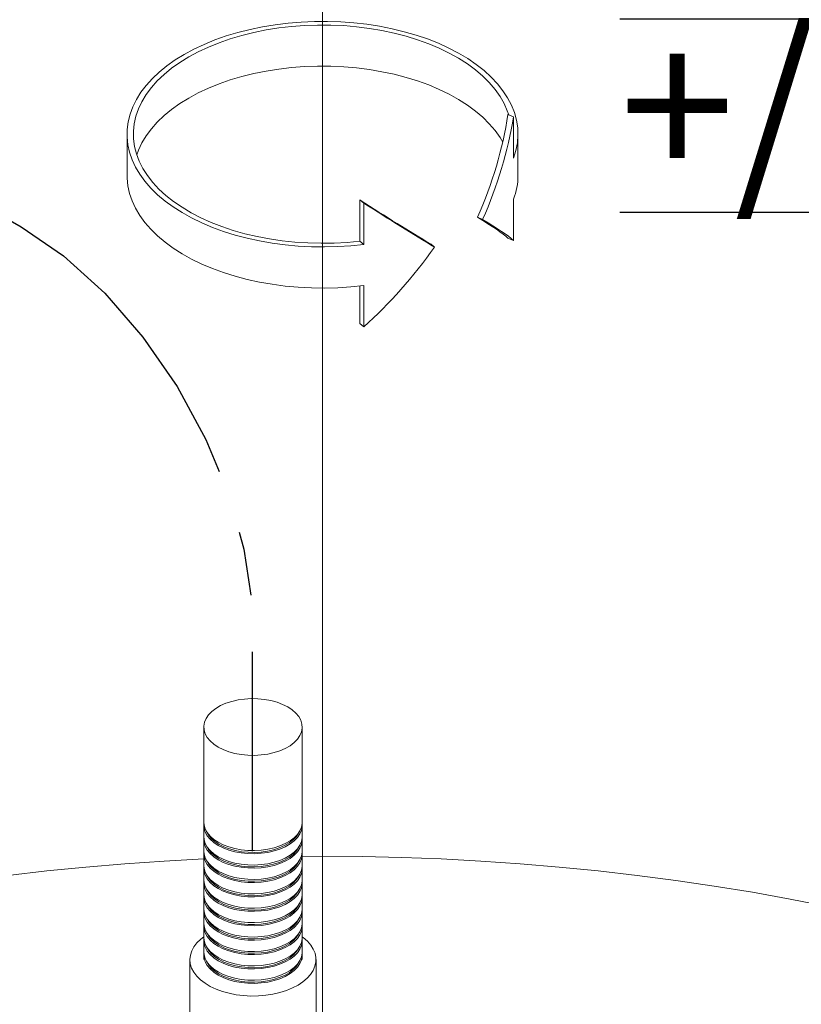
# Model space of a CAD drawing. Units: millimetres. Extents: x -4165 to 4205, y -20 to 2970.
# Drawn here: x 3758 to 3913, y 2279 to 2474 of the extents above; entities that cross this region are included whole.
import ezdxf

# ---------------------------------------------------------------- set-up
doc = ezdxf.new("R2010")
doc.units = ezdxf.units.MM
doc.header["$LTSCALE"] = 5
doc.linetypes.add('CENTERX2', pattern=[20.32, 12.7, -2.54, 2.54, -2.54])
doc.layers.add('LIVELLO7', color=7, linetype='Continuous')
doc.styles.add('SLDTEXTSTYLE2', font='GOTHIC.TTF', dxfattribs={"width": 0.913})
doc.styles.get("Standard").update_dxf_attribs({"font": 'ARIAL.TTF'})
doc.dimstyles.new('SLDDIMSTYLE14', dxfattribs={"dimtxt": 0.18, "dimasz": 5.384615, "dimexe": 0, "dimexo": 0.0625, "dimgap": 0, "dimtad": 0, "dimtih": 1, "dimtoh": 1, "dimdec": 0, "dimrnd": 1e-09, "dimzin": 0, "dimdsep": 46, "dimtxsty": 'Standard', "dimblk1": 'DOT', "dimblk2": 'DOT', "dimsah": 1, "dimcen": 0.09, "dimadec": 0, "dimazin": 0, "dimtfac": 5.384615, "dimtdec": 0, "dimtofl": 0, "dimtmove": 0, "dimatfit": 3, "dimldrblk": 'DOT', "dimfxl": 0, "dimfrac": 2, "dimtolj": 1, "dimtzin": 0, "dimarcsym": 0})

# ---------------------------------------------------------------- blocks, each defined once
blk = doc.blocks.new('SW_NOTE_7')
at = {"layer": 'LIVELLO7', "color": 0, "char_height": 30, "attachment_point": 1, "style": 'SLDTEXTSTYLE2'}
for s, insert in [('\\LAx.1', (0, 38.32)), ('\\L+/-132°', (0, -0.01))]:
    blk.add_mtext(s, dxfattribs=dict(at, insert=insert))
blk = doc.blocks.new('_DOT')
at = {"color": 0, "linetype": 'ByBlock', "lineweight": -2}
blk.add_line((-0.5, 0), (-1, 0), dxfattribs=at)
at = {"color": 0, "linetype": 'ByBlock', "const_width": 0.5}
blk.add_lwpolyline([(-0.25, 0, 1), (0.25, 0, 1)], format="xyb", close=True, dxfattribs=at)

msp = doc.modelspace()

# ---------------------------------------------------------------- linework, layer by layer
at = {"color": 7, "linetype": 'Continuous', "lineweight": 15}
for p, q in [((3854.5674273, 2455.3710554), (3855.6812259, 2454.9208343)), ((3855.6812259, 2446.7554262), (3855.6812259, 2454.9208343)), ((3779.0600838, 2451.4926725), (3779.0600838, 2443.3272643)), ((3856.5600838, 2443.3272643), (3856.5600838, 2451.4926725)), ((3825.236234, 2430.2731098), (3825.236234, 2438.4385179)), ((3826.0161242, 2437.7955356), (3825.236234, 2438.4385179)), ((3826.0161242, 2429.6301275), (3826.0161242, 2437.7955356)), ((3855.6812259, 2438.5900181), (3855.6812259, 2430.42461)), ((3848.5282855, 2434.9930198), (3849.5522256, 2434.5791215)), ((3826.0161242, 2429.6301275), (3825.236234, 2430.2731098)), ((3840.0361708, 2429.08562), (3839.3192002, 2429.6767281)), ((3855.6812259, 2430.42461), (3854.5674273, 2430.874831)), ((3825.236234, 2421.3719964), (3825.236234, 2413.9422936)), ((3826.0161242, 2421.4647194), (3826.0161242, 2413.2993113)), ((3825.236234, 2413.9422936), (3826.0161242, 2413.2993113)), ((3794.2715016, 2333.9095017), (3794.2715016, 2315.0269955)), ((3813.7715016, 2315.0269955), (3813.7715016, 2333.9095017)), ((3794.2715016, 2314.4145898), (3794.2715016, 2312.1691026)), ((3813.7715016, 2312.1691026), (3813.7715016, 2314.4145898)), ((3794.2715016, 2311.556697), (3794.2715016, 2309.3112098)), ((3813.7715016, 2309.3112098), (3813.7715016, 2311.556697)), ((3794.2715016, 2308.6988042), (3794.2715016, 2306.4533169)), ((3813.7715016, 2306.4533169), (3813.7715016, 2308.6988042)), ((3794.2715016, 2305.8409113), (3794.2715016, 2303.5954241)), ((3813.7715016, 2303.5954241), (3813.7715016, 2305.8409113)), ((3794.2715016, 2302.9830185), (3794.2715016, 2300.7375312)), ((3813.7715016, 2300.7375312), (3813.7715016, 2302.9830185)), ((3794.2715016, 2300.1251256), (3794.2715016, 2297.8796384)), ((3813.7715016, 2297.8796384), (3813.7715016, 2300.1251256)), ((3794.2715016, 2297.2672328), (3794.2715016, 2295.0217456)), ((3813.7715016, 2295.0217456), (3813.7715016, 2297.2672328)), ((3794.2715016, 2294.40934), (3794.2715016, 2292.1638527)), ((3813.7715016, 2292.1638527), (3813.7715016, 2294.40934)), ((3794.2715016, 2291.5514471), (3794.2715016, 2289.3059599)), ((3813.7715016, 2289.3059599), (3813.7715016, 2291.5514471)), ((3794.2715016, 2288.6935543), (3794.2715016, 2287.7749459)), ((3813.7715016, 2287.7749459), (3813.7715016, 2288.6935543)), ((3791.5215016, 2287.7749459), (3791.5215016, 2271.0358592)), ((3816.5215016, 2271.0358592), (3816.5215016, 2287.7749459))]:
    msp.add_line(p, q, dxfattribs=at)
at = {"color": 7, "linetype": 'CENTERX2'}
for p, q in [((3748.8671727, 2438.4215504), (3758.0595608, 2433.1148976)), ((3803.8362061, 2348.852415), (3803.8362061, 2309.2785524))]:
    msp.add_line(p, q, dxfattribs=at)
at = {"color": 7, "linetype": 'Continuous', "lineweight": 15, "flags": 128}
for points in [[(3855.6812259, 2446.7554262), (3856.1491492, 2448.2434825), (3856.4418326, 2449.7463901), (3856.5579384, 2451.2572797), (3856.496936, 2452.7692451), (3856.259104, 2454.2753756), (3855.8455297, 2455.768787), (3855.2581034, 2457.2426532), (3854.49951, 2458.6902373), (3853.573217, 2460.104923), (3852.4834583, 2461.4802438), (3851.2352148, 2462.8099136), (3849.8341921, 2464.0878546), (3848.2867939, 2465.3082257), (3846.6000931, 2466.4654489), (3844.7817992, 2467.5542346), (3842.8402233, 2468.5696062), (3840.7842399, 2469.5069228), (3838.6232464, 2470.3619001), (3836.3671204, 2471.1306301), (3834.026174, 2471.8095991), (3831.6111073, 2472.3957037), (3829.132959, 2472.886265), (3826.6030563, 2473.2790406), (3824.0329627, 2473.5722354), (3821.4344256, 2473.7645091), (3818.8193225, 2473.8549829), (3816.1996063, 2473.8432433), (3813.5872513, 2473.7293439), (3810.9941979, 2473.5138054), (3808.4322986, 2473.1976129), (3805.9132631, 2472.7822117), (3803.4486055, 2472.2695005), (3801.0495912, 2471.6618228), (3798.7271855, 2470.9619562), (3796.4920038, 2470.1730995), (3794.3542626, 2469.2988586), (3792.323733, 2468.3432293), (3790.4096961, 2467.3105796), (3788.6209006, 2466.2056297), (3786.9655228, 2465.0334299), (3785.4511289, 2463.7993381), (3784.084641, 2462.5089952), (3782.8723051, 2461.1682989), (3781.8196624, 2459.7833775), (3780.9315243, 2458.3605609), (3780.2119503, 2456.9063527), (3779.6642296, 2455.4273997), (3779.2908655, 2453.9304618), (3779.0935646, 2452.4223814), (3779.0732288, 2450.9100514), (3779.229951, 2449.4003845), (3779.563015, 2447.900281), (3780.0708982, 2446.4165975), (3780.7512793, 2444.9561158), (3781.6010484, 2443.5255112), (3782.6163213, 2442.1313229), (3783.7924576, 2440.7799233), (3785.1240813, 2439.4774895), (3786.6051058, 2438.2299745), (3788.2287617, 2437.0430805), (3789.9876276, 2435.9222326), (3791.8736642, 2434.8725539), (3793.8782506, 2433.8988422), (3795.9922244, 2433.0055483), (3798.2059231, 2432.1967551), (3800.5092282, 2431.4761595), (3802.8916119, 2430.8470551), (3805.3421849, 2430.3123176), (3807.8497459, 2429.8743909), (3810.4028336, 2429.5352769), (3812.9897783, 2429.2965256), (3815.5987555, 2429.1592281), (3818.2178403, 2429.1240121), (3820.8350613, 2429.1910386), (3823.4384558, 2429.3600012), (3826.0161242, 2429.6301275)], [(3825.236234, 2430.2731098), (3822.681763, 2430.0278395), (3820.1040609, 2429.8849263), (3817.5154198, 2429.8450516), (3814.9281839, 2429.9084056), (3812.3546906, 2430.0746862), (3809.8072118, 2430.3431004), (3807.2978954, 2430.7123684), (3804.8387074, 2431.1807291), (3802.4413746, 2431.7459492), (3800.1173289, 2432.4053335), (3797.8776528, 2433.1557374), (3795.7330263, 2433.9935828), (3793.6936763, 2434.9148741), (3791.7693277, 2435.9152183), (3789.9691568, 2436.989845), (3788.3017479, 2438.1336297), (3786.7750523, 2439.3411183), (3785.3963501, 2440.6065527), (3784.1722158, 2441.9238986), (3783.1084868, 2443.2868741), (3782.2102356, 2444.6889797), (3781.4817456, 2446.1235293), (3780.9264906, 2447.5836822), (3780.5471185, 2449.0624754), (3780.3454383, 2450.5528573), (3780.3224117, 2452.0477208), (3780.4781486, 2453.5399375), (3780.8119062, 2455.0223916), (3781.3220931, 2456.4880139), (3782.0062764, 2457.9298154), (3782.8611934, 2459.3409209), (3783.8827675, 2460.7146012), (3785.0661272, 2462.044306), (3786.4056294, 2463.3236942), (3787.8948867, 2464.5466652), (3789.5267974, 2465.707387), (3791.2935796, 2466.8003246), (3793.1868081, 2467.8202662), (3795.1974551, 2468.7623482), (3797.3159325, 2469.6220781), (3799.5321381, 2470.3953563), (3801.8355038, 2471.0784953), (3804.2150458, 2471.6682374), (3806.659417, 2472.1617706), (3809.1569611, 2472.5567412), (3811.6957685, 2472.8512658), (3814.2637326, 2473.04394), (3816.8486078, 2473.133845), (3819.4380679, 2473.120552), (3822.0197647, 2473.0041245), (3824.5813874, 2472.7851176), (3827.1107204, 2472.4645757), (3829.5957025, 2472.0440274), (3832.0244837, 2471.525478), (3834.3854823, 2470.9114003), (3836.6674396, 2470.2047227), (3838.8594738, 2469.4088148), (3840.951132, 2468.5274722), (3842.93244, 2467.5648976), (3844.7939497, 2466.525681), (3846.5267843, 2465.4147782), (3848.1226807, 2464.2374865), (3849.5740287, 2462.99942), (3850.8739073, 2461.7064825), (3852.0161181, 2460.3648395), (3852.9952141, 2458.9808887), (3853.8065266, 2457.5612297), (3854.4461868, 2456.1126322), (3854.723048, 2455.3081502)], [(3853.5308731, 2449.9163206), (3852.9952141, 2450.8154806), (3852.0161181, 2452.1994313), (3850.8739073, 2453.5410744), (3849.5740287, 2454.8340119), (3848.1226807, 2456.0720784), (3846.5267843, 2457.2493701), (3844.7939497, 2458.3602729), (3842.93244, 2459.3994895), (3840.951132, 2460.3620641), (3838.8594738, 2461.2434067), (3836.6674396, 2462.0393145), (3834.3854823, 2462.7459922), (3832.0244837, 2463.3600699), (3829.5957025, 2463.8786193), (3827.1107204, 2464.2991676), (3824.5813874, 2464.6197095), (3822.0197647, 2464.8387164), (3819.4380679, 2464.9551439), (3816.8486078, 2464.9684368), (3814.2637326, 2464.8785319), (3811.6957685, 2464.6858577), (3809.1569611, 2464.391333), (3806.659417, 2463.9963624), (3804.2150458, 2463.5028293), (3801.8355038, 2462.9130872), (3799.5321381, 2462.2299482), (3797.3159325, 2461.45667), (3795.1974551, 2460.5969401), (3793.1868081, 2459.6548581), (3791.2935796, 2458.6349164), (3789.5267974, 2457.5419789), (3787.8948867, 2456.3812571), (3786.4056294, 2455.1582861), (3785.0661272, 2453.8788978), (3783.8827675, 2452.5491931), (3782.8611934, 2451.1755128), (3782.0062764, 2449.7644073), (3781.3220931, 2448.3226058), (3780.9830049, 2447.4099684)], [(3826.0161242, 2421.4647194), (3823.4384558, 2421.1945931), (3820.8350613, 2421.0256305), (3818.2178403, 2420.958604), (3815.5987555, 2420.99382), (3812.9897783, 2421.1311174), (3810.4028336, 2421.3698688), (3807.8497459, 2421.7089828), (3805.3421849, 2422.1469094), (3802.8916119, 2422.681647), (3800.5092282, 2423.3107514), (3798.2059231, 2424.031347), (3795.9922244, 2424.8401402), (3793.8782506, 2425.7334341), (3791.8736642, 2426.7071458), (3789.9876276, 2427.7568245), (3788.2287617, 2428.8776724), (3786.6051058, 2430.0645664), (3785.1240813, 2431.3120813), (3783.7924576, 2432.6145152), (3782.6163213, 2433.9659148), (3781.6010484, 2435.3601031), (3780.7512793, 2436.7907076), (3780.0708982, 2438.2511894), (3779.563015, 2439.7348729), (3779.229951, 2441.2349764), (3779.0732288, 2442.7446433), (3779.0600838, 2443.3272643)], [(3797.1272105, 2329.9295122), (3798.1301968, 2329.4246402), (3799.242927, 2329.0033127), (3800.444673, 2328.6733782), (3801.7130485, 2328.4409827), (3803.0244262, 2328.3104555), (3804.3543774, 2328.2842279), (3805.6781279, 2328.3627884), (3806.9710185, 2328.5446738), (3808.2089652, 2328.8264958), (3809.3689074, 2329.2030045), (3810.4292375, 2329.6671864), (3811.3702036, 2330.2103946), (3812.1742773, 2330.8225101), (3812.8264803, 2331.4921305), (3813.3146631, 2332.2067819), (3813.6297319, 2332.9531518), (3813.7658176, 2333.7173366), (3813.7203851, 2334.4851011), (3813.4942807, 2335.2421433), (3813.0917164, 2335.9743609), (3812.5201912, 2336.6681141), (3811.7903514, 2337.3104796), (3810.9157927, 2337.8894913), (3809.9128064, 2338.3943633), (3808.8000762, 2338.8156908), (3807.5983302, 2339.1456253), (3806.3299547, 2339.3780207), (3805.0185771, 2339.508548), (3803.6886258, 2339.5347756), (3802.3648754, 2339.456215), (3801.0719847, 2339.2743297), (3799.834038, 2338.9925077), (3798.6740959, 2338.615999), (3797.6137657, 2338.1518171), (3796.6727996, 2337.6086089), (3795.8687259, 2336.9964934), (3795.216523, 2336.326873), (3794.7283401, 2335.6122216), (3794.4132713, 2334.8658517), (3794.2771856, 2334.1016669), (3794.3226181, 2333.3339023), (3794.5487225, 2332.5768601), (3794.9512868, 2331.8446425), (3795.522812, 2331.1508893), (3796.2526518, 2330.5085239), (3797.1272105, 2329.9295122)], [(3813.7715016, 2315.0269955), (3813.7658176, 2314.8348303), (3813.6297319, 2314.0706455), (3813.3146631, 2313.3242756), (3812.8264803, 2312.6096242), (3812.1742773, 2311.9400038), (3811.3702036, 2311.3278883), (3810.4292375, 2310.7846801), (3809.3689074, 2310.3204982), (3808.2089652, 2309.9439895), (3806.9710185, 2309.6621675), (3805.6781279, 2309.4802822), (3804.3543774, 2309.4017216), (3803.0244262, 2309.4279492), (3801.7130485, 2309.5584765), (3800.444673, 2309.7908719), (3799.242927, 2310.1208064), (3798.1301968, 2310.5421339), (3797.1272105, 2311.0470059), (3796.2526518, 2311.6260176), (3795.522812, 2312.268383), (3794.9512868, 2312.9621362), (3794.5487225, 2313.6943538), (3794.3226181, 2314.451396), (3794.2715016, 2315.0269955)], [(3813.7570632, 2314.7207927), (3813.7658176, 2314.2224247), (3813.6297319, 2313.4582399), (3813.3146631, 2312.71187), (3812.8264803, 2311.9972186), (3812.1742773, 2311.3275982), (3811.3702036, 2310.7154827), (3810.4292375, 2310.1722745), (3809.3689074, 2309.7080926), (3808.2089652, 2309.3315839), (3806.9710185, 2309.0497619), (3805.6781279, 2308.8678766), (3804.3543774, 2308.789316), (3803.0244262, 2308.8155436), (3801.7130485, 2308.9460709), (3800.444673, 2309.1784663), (3799.242927, 2309.5084008), (3798.1301968, 2309.9297283), (3797.1272105, 2310.4346003), (3796.2526518, 2311.013612), (3795.522812, 2311.6559774), (3794.9512868, 2312.3497306), (3794.5487225, 2313.0819482), (3794.3226181, 2313.8389904), (3794.2771856, 2314.606755), (3794.2859401, 2314.7207927)], [(3813.7715016, 2312.1691026), (3813.7658176, 2311.9769375), (3813.6297319, 2311.2127526), (3813.3146631, 2310.4663828), (3812.8264803, 2309.7517314), (3812.1742773, 2309.082111), (3811.3702036, 2308.4699954), (3810.4292375, 2307.9267873), (3809.3689074, 2307.4626054), (3808.2089652, 2307.0860966), (3806.9710185, 2306.8042747), (3805.6781279, 2306.6223893), (3804.3543774, 2306.5438287), (3803.0244262, 2306.5700564), (3801.7130485, 2306.7005836), (3800.444673, 2306.9329791), (3799.242927, 2307.2629135), (3798.1301968, 2307.6842411), (3797.1272105, 2308.1891131), (3796.2526518, 2308.7681247), (3795.522812, 2309.4104902), (3794.9512868, 2310.1042434), (3794.5487225, 2310.836461), (3794.3226181, 2311.5935032), (3794.2715016, 2312.1691026)], [(3813.2438675, 2313.2004962), (3813.0763769, 2312.8575971), (3812.6007116, 2312.1612701), (3811.9652318, 2311.5088195), (3811.1817754, 2310.9123992), (3810.2649366, 2310.3831194), (3809.2317944, 2309.9308396), (3808.1015943, 2309.563985), (3806.8953898, 2309.2893892), (3805.6356503, 2309.1121676), (3804.3458422, 2309.0356214), (3803.0499922, 2309.0611765), (3801.7722396, 2309.1883569), (3800.5363865, 2309.4147935), (3799.3654546, 2309.7362681), (3798.2812559, 2310.1467924), (3797.3039872, 2310.6387189), (3796.4518531, 2311.2028841), (3795.7407271, 2311.8287787), (3795.1838564, 2312.5047433), (3794.7991357, 2313.2004962)], [(3813.7570632, 2311.8628998), (3813.7658176, 2311.3645319), (3813.6297319, 2310.600347), (3813.3146631, 2309.8539772), (3812.8264803, 2309.1393257), (3812.1742773, 2308.4697054), (3811.3702036, 2307.8575898), (3810.4292375, 2307.3143816), (3809.3689074, 2306.8501998), (3808.2089652, 2306.473691), (3806.9710185, 2306.1918691), (3805.6781279, 2306.0099837), (3804.3543774, 2305.9314231), (3803.0244262, 2305.9576508), (3801.7130485, 2306.088178), (3800.444673, 2306.3205734), (3799.242927, 2306.6505079), (3798.1301968, 2307.0718355), (3797.1272105, 2307.5767075), (3796.2526518, 2308.1557191), (3795.522812, 2308.7980846), (3794.9512868, 2309.4918378), (3794.5487225, 2310.2240554), (3794.3226181, 2310.9810976), (3794.2771856, 2311.7488621), (3794.2859401, 2311.8628998)], [(3813.2438675, 2310.3426034), (3813.0763769, 2309.9997042), (3812.6007116, 2309.3033772), (3811.9652318, 2308.6509266), (3811.1817754, 2308.0545063), (3810.2649366, 2307.5252266), (3809.2317944, 2307.0729468), (3808.1015943, 2306.7060921), (3806.8953898, 2306.4314964), (3805.6356503, 2306.2542747), (3804.3458422, 2306.1777285), (3803.0499922, 2306.2032836), (3801.7722396, 2306.3304641), (3800.5363865, 2306.5569006), (3799.3654546, 2306.8783753), (3798.2812559, 2307.2888995), (3797.3039872, 2307.7808261), (3796.4518531, 2308.3449913), (3795.7407271, 2308.9708859), (3795.1838564, 2309.6468505), (3794.7991357, 2310.3426034)], [(3813.7715016, 2309.3112098), (3813.7658176, 2309.1190447), (3813.6297319, 2308.3548598), (3813.3146631, 2307.6084899), (3812.8264803, 2306.8938385), (3812.1742773, 2306.2242181), (3811.3702036, 2305.6121026), (3810.4292375, 2305.0688944), (3809.3689074, 2304.6047125), (3808.2089652, 2304.2282038), (3806.9710185, 2303.9463818), (3805.6781279, 2303.7644965), (3804.3543774, 2303.6859359), (3803.0244262, 2303.7121635), (3801.7130485, 2303.8426908), (3800.444673, 2304.0750862), (3799.242927, 2304.4050207), (3798.1301968, 2304.8263482), (3797.1272105, 2305.3312202), (3796.2526518, 2305.9102319), (3795.522812, 2306.5525974), (3794.9512868, 2307.2463506), (3794.5487225, 2307.9785682), (3794.3226181, 2308.7356104), (3794.2715016, 2309.3112098)], [(3813.7570632, 2309.005007), (3813.7658176, 2308.506639), (3813.6297319, 2307.7424542), (3813.3146631, 2306.9960843), (3812.8264803, 2306.2814329), (3812.1742773, 2305.6118125), (3811.3702036, 2304.999697), (3810.4292375, 2304.4564888), (3809.3689074, 2303.9923069), (3808.2089652, 2303.6157982), (3806.9710185, 2303.3339762), (3805.6781279, 2303.1520909), (3804.3543774, 2303.0735303), (3803.0244262, 2303.0997579), (3801.7130485, 2303.2302852), (3800.444673, 2303.4626806), (3799.242927, 2303.7926151), (3798.1301968, 2304.2139426), (3797.1272105, 2304.7188146), (3796.2526518, 2305.2978263), (3795.522812, 2305.9401918), (3794.9512868, 2306.6339449), (3794.5487225, 2307.3661626), (3794.3226181, 2308.1232048), (3794.2771856, 2308.8909693), (3794.2859401, 2309.005007)], [(3917.9521416, 2298.3357128), (3910.5151822, 2299.79308), (3903.0146873, 2301.1375632), (3895.4557974, 2302.368241), (3887.843693, 2303.4842699), (3880.1835911, 2304.484885), (3872.4807415, 2305.3694007), (3864.7404234, 2306.1372106), (3856.9679415, 2306.7877886), (3849.1686228, 2307.3206887), (3841.3478126, 2307.7355459), (3833.5108707, 2308.0320757), (3825.6631683, 2308.2100749), (3817.8100838, 2308.2694215), (3813.7715016, 2308.253728)], [(3794.2715016, 2307.7355071), (3786.4515449, 2307.3206887), (3778.6522262, 2306.7877886), (3770.8797443, 2306.1372106), (3763.1394262, 2305.3694007), (3755.4365766, 2304.484885), (3747.7764747, 2303.4842699), (3740.1643703, 2302.368241), (3736.591241, 2301.8018597)], [(3813.7715016, 2306.4533169), (3813.7658176, 2306.2611518), (3813.6297319, 2305.496967), (3813.3146631, 2304.7505971), (3812.8264803, 2304.0359457), (3812.1742773, 2303.3663253), (3811.3702036, 2302.7542098), (3810.4292375, 2302.2110016), (3809.3689074, 2301.7468197), (3808.2089652, 2301.370311), (3806.9710185, 2301.088489), (3805.6781279, 2300.9066036), (3804.3543774, 2300.8280431), (3803.0244262, 2300.8542707), (3801.7130485, 2300.9847979), (3800.444673, 2301.2171934), (3799.242927, 2301.5471279), (3798.1301968, 2301.9684554), (3797.1272105, 2302.4733274), (3796.2526518, 2303.0523391), (3795.522812, 2303.6947045), (3794.9512868, 2304.3884577), (3794.5487225, 2305.1206753), (3794.3226181, 2305.8777175), (3794.2715016, 2306.4533169)], [(3813.7570632, 2306.1471141), (3813.7658176, 2305.6487462), (3813.6297319, 2304.8845613), (3813.3146631, 2304.1381915), (3812.8264803, 2303.4235401), (3812.1742773, 2302.7539197), (3811.3702036, 2302.1418041), (3810.4292375, 2301.598596), (3809.3689074, 2301.1344141), (3808.2089652, 2300.7579053), (3806.9710185, 2300.4760834), (3805.6781279, 2300.294198), (3804.3543774, 2300.2156375), (3803.0244262, 2300.2418651), (3801.7130485, 2300.3723923), (3800.444673, 2300.6047878), (3799.242927, 2300.9347223), (3798.1301968, 2301.3560498), (3797.1272105, 2301.8609218), (3796.2526518, 2302.4399335), (3795.522812, 2303.0822989), (3794.9512868, 2303.7760521), (3794.5487225, 2304.5082697), (3794.3226181, 2305.2653119), (3794.2771856, 2306.0330764), (3794.2859401, 2306.1471141)], [(3813.2438675, 2307.4847106), (3813.0763769, 2307.1418114), (3812.6007116, 2306.4454844), (3811.9652318, 2305.7930338), (3811.1817754, 2305.1966135), (3810.2649366, 2304.6673337), (3809.2317944, 2304.2150539), (3808.1015943, 2303.8481993), (3806.8953898, 2303.5736035), (3805.6356503, 2303.3963819), (3804.3458422, 2303.3198357), (3803.0499922, 2303.3453908), (3801.7722396, 2303.4725712), (3800.5363865, 2303.6990078), (3799.3654546, 2304.0204824), (3798.2812559, 2304.4310067), (3797.3039872, 2304.9229332), (3796.4518531, 2305.4870985), (3795.7407271, 2306.112993), (3795.1838564, 2306.7889577), (3794.7991357, 2307.4847106)], [(3813.2438675, 2304.6268177), (3813.0763769, 2304.2839186), (3812.6007116, 2303.5875915), (3811.9652318, 2302.9351409), (3811.1817754, 2302.3387206), (3810.2649366, 2301.8094409), (3809.2317944, 2301.3571611), (3808.1015943, 2300.9903064), (3806.8953898, 2300.7157107), (3805.6356503, 2300.5384891), (3804.3458422, 2300.4619428), (3803.0499922, 2300.487498), (3801.7722396, 2300.6146784), (3800.5363865, 2300.8411149), (3799.3654546, 2301.1625896), (3798.2812559, 2301.5731138), (3797.3039872, 2302.0650404), (3796.4518531, 2302.6292056), (3795.7407271, 2303.2551002), (3795.1838564, 2303.9310648), (3794.7991357, 2304.6268177)], [(3813.7715016, 2303.5954241), (3813.7658176, 2303.403259), (3813.6297319, 2302.6390741), (3813.3146631, 2301.8927042), (3812.8264803, 2301.1780528), (3812.1742773, 2300.5084325), (3811.3702036, 2299.8963169), (3810.4292375, 2299.3531087), (3809.3689074, 2298.8889269), (3808.2089652, 2298.5124181), (3806.9710185, 2298.2305962), (3805.6781279, 2298.0487108), (3804.3543774, 2297.9701502), (3803.0244262, 2297.9963778), (3801.7130485, 2298.1269051), (3800.444673, 2298.3593005), (3799.242927, 2298.689235), (3798.1301968, 2299.1105625), (3797.1272105, 2299.6154345), (3796.2526518, 2300.1944462), (3795.522812, 2300.8368117), (3794.9512868, 2301.5305649), (3794.5487225, 2302.2627825), (3794.3226181, 2303.0198247), (3794.2715016, 2303.5954241)], [(3813.7570632, 2303.2892213), (3813.7658176, 2302.7908534), (3813.6297319, 2302.0266685), (3813.3146631, 2301.2802986), (3812.8264803, 2300.5656472), (3812.1742773, 2299.8960269), (3811.3702036, 2299.2839113), (3810.4292375, 2298.7407031), (3809.3689074, 2298.2765212), (3808.2089652, 2297.9000125), (3806.9710185, 2297.6181906), (3805.6781279, 2297.4363052), (3804.3543774, 2297.3577446), (3803.0244262, 2297.3839722), (3801.7130485, 2297.5144995), (3800.444673, 2297.7468949), (3799.242927, 2298.0768294), (3798.1301968, 2298.4981569), (3797.1272105, 2299.0030289), (3796.2526518, 2299.5820406), (3795.522812, 2300.2244061), (3794.9512868, 2300.9181593), (3794.5487225, 2301.6503769), (3794.3226181, 2302.4074191), (3794.2771856, 2303.1751836), (3794.2859401, 2303.2892213)], [(3813.7715016, 2300.7375312), (3813.7658176, 2300.5453661), (3813.6297319, 2299.7811813), (3813.3146631, 2299.0348114), (3812.8264803, 2298.32016), (3812.1742773, 2297.6505396), (3811.3702036, 2297.0384241), (3810.4292375, 2296.4952159), (3809.3689074, 2296.031034), (3808.2089652, 2295.6545253), (3806.9710185, 2295.3727033), (3805.6781279, 2295.190818), (3804.3543774, 2295.1122574), (3803.0244262, 2295.138485), (3801.7130485, 2295.2690123), (3800.444673, 2295.5014077), (3799.242927, 2295.8313422), (3798.1301968, 2296.2526697), (3797.1272105, 2296.7575417), (3796.2526518, 2297.3365534), (3795.522812, 2297.9789188), (3794.9512868, 2298.672672), (3794.5487225, 2299.4048896), (3794.3226181, 2300.1619318), (3794.2715016, 2300.7375312)], [(3813.7570632, 2300.4313284), (3813.7658176, 2299.9329605), (3813.6297319, 2299.1687757), (3813.3146631, 2298.4224058), (3812.8264803, 2297.7077544), (3812.1742773, 2297.038134), (3811.3702036, 2296.4260185), (3810.4292375, 2295.8828103), (3809.3689074, 2295.4186284), (3808.2089652, 2295.0421197), (3806.9710185, 2294.7602977), (3805.6781279, 2294.5784124), (3804.3543774, 2294.4998518), (3803.0244262, 2294.5260794), (3801.7130485, 2294.6566067), (3800.444673, 2294.8890021), (3799.242927, 2295.2189366), (3798.1301968, 2295.6402641), (3797.1272105, 2296.1451361), (3796.2526518, 2296.7241478), (3795.522812, 2297.3665132), (3794.9512868, 2298.0602664), (3794.5487225, 2298.792484), (3794.3226181, 2299.5495262), (3794.2771856, 2300.3172908), (3794.2859401, 2300.4313284)], [(3813.2438675, 2301.7689249), (3813.0763769, 2301.4260257), (3812.6007116, 2300.7296987), (3811.9652318, 2300.0772481), (3811.1817754, 2299.4808278), (3810.2649366, 2298.951548), (3809.2317944, 2298.4992683), (3808.1015943, 2298.1324136), (3806.8953898, 2297.8578178), (3805.6356503, 2297.6805962), (3804.3458422, 2297.60405), (3803.0499922, 2297.6296051), (3801.7722396, 2297.7567855), (3800.5363865, 2297.9832221), (3799.3654546, 2298.3046967), (3798.2812559, 2298.715221), (3797.3039872, 2299.2071476), (3796.4518531, 2299.7713128), (3795.7407271, 2300.3972073), (3795.1838564, 2301.073172), (3794.7991357, 2301.7689249)], [(3813.2438675, 2298.911032), (3813.0763769, 2298.5681329), (3812.6007116, 2297.8718059), (3811.9652318, 2297.2193552), (3811.1817754, 2296.622935), (3810.2649366, 2296.0936552), (3809.2317944, 2295.6413754), (3808.1015943, 2295.2745208), (3806.8953898, 2294.999925), (3805.6356503, 2294.8227034), (3804.3458422, 2294.7461572), (3803.0499922, 2294.7717123), (3801.7722396, 2294.8988927), (3800.5363865, 2295.1253293), (3799.3654546, 2295.4468039), (3798.2812559, 2295.8573281), (3797.3039872, 2296.3492547), (3796.4518531, 2296.9134199), (3795.7407271, 2297.5393145), (3795.1838564, 2298.2152791), (3794.7991357, 2298.911032)], [(3813.7715016, 2297.8796384), (3813.7658176, 2297.6874733), (3813.6297319, 2296.9232884), (3813.3146631, 2296.1769186), (3812.8264803, 2295.4622671), (3812.1742773, 2294.7926468), (3811.3702036, 2294.1805312), (3810.4292375, 2293.637323), (3809.3689074, 2293.1731412), (3808.2089652, 2292.7966324), (3806.9710185, 2292.5148105), (3805.6781279, 2292.3329251), (3804.3543774, 2292.2543645), (3803.0244262, 2292.2805922), (3801.7130485, 2292.4111194), (3800.444673, 2292.6435148), (3799.242927, 2292.9734493), (3798.1301968, 2293.3947769), (3797.1272105, 2293.8996489), (3796.2526518, 2294.4786605), (3795.522812, 2295.121026), (3794.9512868, 2295.8147792), (3794.5487225, 2296.5469968), (3794.3226181, 2297.304039), (3794.2715016, 2297.8796384)], [(3813.7570632, 2297.5734356), (3813.7658176, 2297.0750677), (3813.6297319, 2296.3108828), (3813.3146631, 2295.564513), (3812.8264803, 2294.8498615), (3812.1742773, 2294.1802412), (3811.3702036, 2293.5681256), (3810.4292375, 2293.0249174), (3809.3689074, 2292.5607356), (3808.2089652, 2292.1842268), (3806.9710185, 2291.9024049), (3805.6781279, 2291.7205195), (3804.3543774, 2291.6419589), (3803.0244262, 2291.6681866), (3801.7130485, 2291.7987138), (3800.444673, 2292.0311092), (3799.242927, 2292.3610437), (3798.1301968, 2292.7823713), (3797.1272105, 2293.2872433), (3796.2526518, 2293.8662549), (3795.522812, 2294.5086204), (3794.9512868, 2295.2023736), (3794.5487225, 2295.9345912), (3794.3226181, 2296.6916334), (3794.2771856, 2297.4593979), (3794.2859401, 2297.5734356)], [(3813.7715016, 2295.0217456), (3813.7658176, 2294.8295804), (3813.6297319, 2294.0653956), (3813.3146631, 2293.3190257), (3812.8264803, 2292.6043743), (3812.1742773, 2291.9347539), (3811.3702036, 2291.3226384), (3810.4292375, 2290.7794302), (3809.3689074, 2290.3152483), (3808.2089652, 2289.9387396), (3806.9710185, 2289.6569176), (3805.6781279, 2289.4750323), (3804.3543774, 2289.3964717), (3803.0244262, 2289.4226993), (3801.7130485, 2289.5532266), (3800.444673, 2289.785622), (3799.242927, 2290.1155565), (3798.1301968, 2290.536884), (3797.1272105, 2291.041756), (3796.2526518, 2291.6207677), (3795.522812, 2292.2631332), (3794.9512868, 2292.9568863), (3794.5487225, 2293.689104), (3794.3226181, 2294.4461462), (3794.2715016, 2295.0217456)], [(3813.7570632, 2294.7155428), (3813.7658176, 2294.2171748), (3813.6297319, 2293.45299), (3813.3146631, 2292.7066201), (3812.8264803, 2291.9919687), (3812.1742773, 2291.3223483), (3811.3702036, 2290.7102328), (3810.4292375, 2290.1670246), (3809.3689074, 2289.7028427), (3808.2089652, 2289.326334), (3806.9710185, 2289.044512), (3805.6781279, 2288.8626267), (3804.3543774, 2288.7840661), (3803.0244262, 2288.8102937), (3801.7130485, 2288.940821), (3800.444673, 2289.1732164), (3799.242927, 2289.5031509), (3798.1301968, 2289.9244784), (3797.1272105, 2290.4293504), (3796.2526518, 2291.0083621), (3795.522812, 2291.6507275), (3794.9512868, 2292.3444807), (3794.5487225, 2293.0766983), (3794.3226181, 2293.8337405), (3794.2771856, 2294.6015051), (3794.2859401, 2294.7155428)], [(3813.2438675, 2296.0531392), (3813.0763769, 2295.71024), (3812.6007116, 2295.013913), (3811.9652318, 2294.3614624), (3811.1817754, 2293.7650421), (3810.2649366, 2293.2357624), (3809.2317944, 2292.7834826), (3808.1015943, 2292.4166279), (3806.8953898, 2292.1420322), (3805.6356503, 2291.9648105), (3804.3458422, 2291.8882643), (3803.0499922, 2291.9138194), (3801.7722396, 2292.0409998), (3800.5363865, 2292.2674364), (3799.3654546, 2292.5889111), (3798.2812559, 2292.9994353), (3797.3039872, 2293.4913619), (3796.4518531, 2294.0555271), (3795.7407271, 2294.6814216), (3795.1838564, 2295.3573863), (3794.7991357, 2296.0531392)], [(3813.2438675, 2293.1952464), (3813.0763769, 2292.8523472), (3812.6007116, 2292.1560202), (3811.9652318, 2291.5035696), (3811.1817754, 2290.9071493), (3810.2649366, 2290.3778695), (3809.2317944, 2289.9255897), (3808.1015943, 2289.5587351), (3806.8953898, 2289.2841393), (3805.6356503, 2289.1069177), (3804.3458422, 2289.0303715), (3803.0499922, 2289.0559266), (3801.7722396, 2289.183107), (3800.5363865, 2289.4095436), (3799.3654546, 2289.7310182), (3798.2812559, 2290.1415425), (3797.3039872, 2290.633469), (3796.4518531, 2291.1976343), (3795.7407271, 2291.8235288), (3795.1838564, 2292.4994934), (3794.7991357, 2293.1952464)], [(3794.2715016, 2292.2906312), (3793.6738871, 2291.8232467), (3792.9171109, 2291.0883212), (3792.3162161, 2290.3068833), (3791.8796377, 2289.4899025), (3791.6135045, 2288.6488475), (3791.5215524, 2287.7955248), (3791.6050722, 2286.9419132), (3791.8628915, 2286.0999956), (3792.2913909, 2285.2815906), (3792.8845555, 2284.4981869), (3793.6340583, 2283.7607816), (3794.529378, 2283.0797264)], [(3813.7715016, 2292.1638527), (3813.7658176, 2291.9716876), (3813.6297319, 2291.2075027), (3813.3146631, 2290.4611329), (3812.8264803, 2289.7464815), (3812.1742773, 2289.0768611), (3811.3702036, 2288.4647455), (3810.4292375, 2287.9215374), (3809.3689074, 2287.4573555), (3808.2089652, 2287.0808467), (3806.9710185, 2286.7990248), (3805.6781279, 2286.6171394), (3804.3543774, 2286.5385789), (3803.0244262, 2286.5648065), (3801.7130485, 2286.6953337), (3800.444673, 2286.9277292), (3799.242927, 2287.2576637), (3798.1301968, 2287.6789912), (3797.1272105, 2288.1838632), (3796.2526518, 2288.7628749), (3795.522812, 2289.4052403), (3794.9512868, 2290.0989935), (3794.5487225, 2290.8312111), (3794.3226181, 2291.5882533), (3794.2715016, 2292.1638527)], [(3813.7570632, 2291.8576499), (3813.7658176, 2291.359282), (3813.6297319, 2290.5950971), (3813.3146631, 2289.8487273), (3812.8264803, 2289.1340759), (3812.1742773, 2288.4644555), (3811.3702036, 2287.8523399), (3810.4292375, 2287.3091318), (3809.3689074, 2286.8449499), (3808.2089652, 2286.4684411), (3806.9710185, 2286.1866192), (3805.6781279, 2286.0047338), (3804.3543774, 2285.9261732), (3803.0244262, 2285.9524009), (3801.7130485, 2286.0829281), (3800.444673, 2286.3153236), (3799.242927, 2286.645258), (3798.1301968, 2287.0665856), (3797.1272105, 2287.5714576), (3796.2526518, 2288.1504692), (3795.522812, 2288.7928347), (3794.9512868, 2289.4865879), (3794.5487225, 2290.2188055), (3794.3226181, 2290.9758477), (3794.2771856, 2291.7436122), (3794.2859401, 2291.8576499)], [(3794.529378, 2283.0797264), (3795.5579464, 2282.4645819), (3796.7053245, 2281.9239832), (3797.9554058, 2281.4655191), (3799.2906417, 2281.0956256), (3800.6922885, 2280.8194952), (3802.1406701, 2280.641004), (3803.6154546, 2280.5626577), (3805.095939, 2280.5855561), (3806.5613407, 2280.7093778), (3807.9910886, 2280.9323846), (3809.3651122, 2281.2514459), (3810.6641232, 2281.6620829), (3811.8698864, 2282.1585311), (3812.9654755, 2282.7338214), (3813.9355108, 2283.3798781), (3814.7663751, 2284.0876319), (3815.4464049, 2284.8471474), (3815.9660542, 2285.6477629), (3816.3180281, 2286.4782394), (3816.4973857, 2287.3269187), (3816.5016093, 2288.1818874), (3816.3306395, 2289.0311435), (3815.9868764, 2289.8627654), (3815.4751457, 2290.6650788), (3814.8026309, 2291.4268212), (3813.9787727, 2292.1372992), (3813.7715016, 2292.2906312)], [(3813.7715016, 2289.3059599), (3813.7658176, 2289.1137948), (3813.6297319, 2288.3496099), (3813.3146631, 2287.60324), (3812.8264803, 2286.8885886), (3812.1742773, 2286.2189683), (3811.3702036, 2285.6068527), (3810.4292375, 2285.0636445), (3809.3689074, 2284.5994626), (3808.2089652, 2284.2229539), (3806.9710185, 2283.941132), (3805.6781279, 2283.7592466), (3804.3543774, 2283.680686), (3803.0244262, 2283.7069136), (3801.7130485, 2283.8374409), (3800.444673, 2284.0698363), (3799.242927, 2284.3997708), (3798.1301968, 2284.8210983), (3797.1272105, 2285.3259703), (3796.2526518, 2285.904982), (3795.522812, 2286.5473475), (3794.9512868, 2287.2411007), (3794.5487225, 2287.9733183), (3794.3226181, 2288.7303605), (3794.2715016, 2289.3059599)], [(3813.7570632, 2288.9997571), (3813.7658176, 2288.5013892), (3813.6297319, 2287.7372043), (3813.3146631, 2286.9908344), (3812.8264803, 2286.276183), (3812.1742773, 2285.6065626), (3811.3702036, 2284.9944471), (3810.4292375, 2284.4512389), (3809.3689074, 2283.987057), (3808.2089652, 2283.6105483), (3806.9710185, 2283.3287263), (3805.6781279, 2283.146841), (3804.3543774, 2283.0682804), (3803.0244262, 2283.094508), (3801.7130485, 2283.2250353), (3800.444673, 2283.4574307), (3799.242927, 2283.7873652), (3798.1301968, 2284.2086927), (3797.1272105, 2284.7135647), (3796.2526518, 2285.2925764), (3795.522812, 2285.9349419), (3794.9512868, 2286.6286951), (3794.5487225, 2287.3609127), (3794.3226181, 2288.1179549), (3794.2771856, 2288.8857194), (3794.2859401, 2288.9997571)], [(3813.2438675, 2290.3373535), (3813.0763769, 2289.9944544), (3812.6007116, 2289.2981273), (3811.9652318, 2288.6456767), (3811.1817754, 2288.0492564), (3810.2649366, 2287.5199767), (3809.2317944, 2287.0676969), (3808.1015943, 2286.7008422), (3806.8953898, 2286.4262465), (3805.6356503, 2286.2490248), (3804.3458422, 2286.1724786), (3803.0499922, 2286.1980338), (3801.7722396, 2286.3252142), (3800.5363865, 2286.5516507), (3799.3654546, 2286.8731254), (3798.2812559, 2287.2836496), (3797.3039872, 2287.7755762), (3796.4518531, 2288.3397414), (3795.7407271, 2288.965636), (3795.1838564, 2289.6416006), (3794.7991357, 2290.3373535)], [(3813.2438675, 2287.4794607), (3813.0763769, 2287.1365615), (3812.6007116, 2286.4402345), (3811.9652318, 2285.7877839), (3811.1817754, 2285.1913636), (3810.2649366, 2284.6620838), (3809.2317944, 2284.2098041), (3808.1015943, 2283.8429494), (3806.8953898, 2283.5683536), (3805.6356503, 2283.391132), (3804.3458422, 2283.3145858), (3803.0499922, 2283.3401409), (3801.7722396, 2283.4673213), (3800.5363865, 2283.6937579), (3799.3654546, 2284.0152325), (3798.2812559, 2284.4257568), (3797.3039872, 2284.9176833), (3796.4518531, 2285.4818486), (3795.7407271, 2286.1077431), (3795.1838564, 2286.7837078), (3794.7991357, 2287.4794607)]]:
    msp.add_lwpolyline(points, dxfattribs=at)
at = {"color": 7, "linetype": 'CENTERX2', "flags": 128}
msp.add_lwpolyline([(3758.0595608, 2433.1148976), (3766.4921167, 2427.34597), (3774.638398, 2419.9710566), (3782.2218491, 2411.2405263), (3788.9850214, 2401.4507695), (3794.698314, 2390.9341357), (3799.1677677, 2380.0476513), (3802.2416505, 2369.1608985), (3803.8156079, 2358.6434687), (3803.8362061, 2348.852415)], dxfattribs=at)
at = {"color": 7, "linetype": 'Continuous', "lineweight": 15}
msp.add_arc((3843.1882432, 2443.3578732), 13.3718756, 339.111012462, 359.868847345, dxfattribs=at)
for major_axis, ratio, start_param, end_param in [((22.5816836, 47.8843028), 0.6252270874, 4.7477504282, 5.1592672743), ((23.3344064, 49.4804462), 0.6252270874, 4.7477504282, 5.1452312303), ((37.4520298, -25.2571467), 0.0750746457, 4.9623235135, 5.3738403595), ((38.7004308, -26.0990516), 0.0750746457, 4.9763595574, 5.3738403595), ((37.4765568, -17.673511), 0.0750149733, 0.2347098399, 0.646226686), ((38.7257754, -18.262628), 0.0750149733, 0.2487458839, 0.646226686), ((30.5776845, 45.3414775), 0.5249648709, 4.2643220373, 4.6618028394)]:
    msp.add_ellipse((3817.8100838, 2447.4099684), major_axis=major_axis, ratio=ratio, start_param=start_param, end_param=end_param, dxfattribs=at)
at = {"layer": 'LIVELLO7', "lineweight": 15}
msp.add_line((3817.8100838, 2482.2753042), (3817.8100838, 2173.1339097), dxfattribs=at)

# ---------------------------------------------------------------- block references
at = {"layer": 'LIVELLO7'}
msp.add_blockref('SW_NOTE_7', (3876.7668087, 2472.0084647), dxfattribs=at)

# ---------------------------------------------------------------- leaders
msp.add_leader([(3885.908709, 2234.4838548), (3976.0714286, 2334.7023807)], dimstyle='SLDDIMSTYLE14', dxfattribs=at)

doc.saveas('drawing.dxf')
